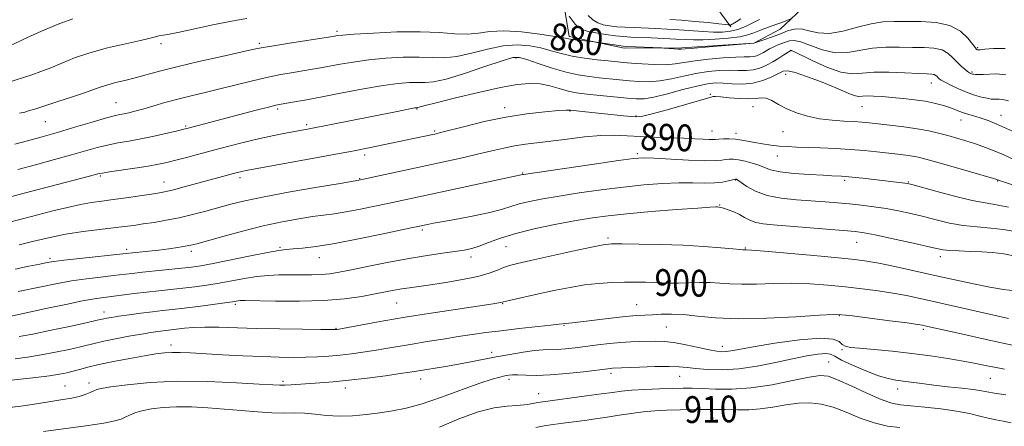
# Model space of a CAD drawing. Extents: x 2099800 to 2102700, y 292300 to 295200.
# Drawn here: x 2100059 to 2100353, y 292687 to 292809 of the extents above; entities that cross this region are included whole.
import ezdxf
from ezdxf.enums import TextEntityAlignment as Align

# ---------------------------------------------------------------- set-up
doc = ezdxf.new("R2010")
doc.units = 0
doc.header["$MEASUREMENT"] = 0
for name, color, linetype, lineweight in [('BREAKLINE DTM HARD', 7, 'Continuous', 0), ('CONTOUR INDEX', 41, 'Continuous', 13), ('CONTOUR INDEX LABEL', 244, 'Continuous', 0), ('CONTOUR INTERMEDIATE', 44, 'Continuous', 0), ('SPOT ELEVATION DTM', 2, 'Continuous', 13)]:
    doc.layers.add(name, color=color, linetype=linetype, lineweight=lineweight)
doc.styles.add('Style-WORKING', font='WORKING.shx')

msp = doc.modelspace()

# ---------------------------------------------------------------- linework, layer by layer
at = {"layer": 'BREAKLINE DTM HARD', "extrusion": (-0.3820547323708938, 0.5216384631383567, 0.762841723588621), "elevation": -649012.3219026022, "flags": 128}
msp.add_lwpolyline([(-1867426.6277553, 767057.533188585), (-1867426.627755299, 767032.8187373469)], dxfattribs=at)
at = {"layer": 'BREAKLINE DTM HARD'}
msp.add_polyline3d([(2100220.41, 292820.8, 876.02), (2100223.15, 292803.78, 879.7), (2100239.63, 292800.3, 880.4), (2100256.81, 292800.45, 879.8100000000001), (2100278.31, 292801.82, 879.98), (2100286.11, 292805.99, 879.02), (2100294.18, 292813.59, 876.47)], dxfattribs=at)
at = {"layer": 'CONTOUR INDEX', "flags": 128}
for points, elevation in [([(2100353.373, 292800.227), (2100349.845, 292800.226), (2100347.267, 292799.996), (2100345.814, 292799.844), (2100345.191, 292799.802), (2100344.984, 292799.831), (2100344.814, 292799.946), (2100344.435, 292800.389), (2100343.633, 292801.454), (2100342.206, 292803.281), (2100339.992, 292805.382), (2100336.839, 292807.118), (2100332.729, 292808.014), (2100328.177, 292808.275), (2100320.156, 292808.284), (2100316.812, 292808.151), (2100313.279, 292807.619), (2100309.202, 292806.569), (2100304.905, 292805.427), (2100300.878, 292804.755), (2100297.506, 292804.926), (2100294.736, 292805.553), (2100292.406, 292806.062), (2100290.347, 292806.007), (2100288.357, 292805.468), (2100286.227, 292804.653), (2100283.852, 292803.76), (2100281.554, 292802.931), (2100278.309, 292801.78), (2100264.991, 292800.74), (2100260.466, 292800.374), (2100257.83, 292800.15), (2100256.558, 292800.06), (2100255.706, 292800.068), (2100254.551, 292800.141), (2100251.466, 292800.383), (2100250.76, 292800.421), (2100240.346, 292800.848), (2100239.281, 292800.934), (2100237.978, 292801.108), (2100230.622, 292802.223), (2100229.921, 292802.314), (2100225.763, 292802.743), (2100224.16, 292802.933), (2100222.987, 292803.114), (2100221.539, 292803.374), (2100218.872, 292803.828), (2100214.397, 292804.518), (2100208.942, 292805.191), (2100203.69, 292805.52), (2100199.521, 292805.303), (2100196.104, 292804.827), (2100192.807, 292804.504), (2100189.048, 292804.621), (2100184.454, 292804.974), (2100178.702, 292805.235), (2100171.757, 292805.162), (2100164.73, 292804.856), (2100159.017, 292804.504), (2100155.637, 292804.254), (2100154.097, 292804.104), (2100153.525, 292804.016), (2100153.06, 292803.934), (2100151.882, 292803.746), (2100139.081, 292801.748), (2100134.301, 292800.981), (2100131.19, 292800.443), (2100128.665, 292799.927), (2100119.47, 292797.891), (2100112.641, 292796.355), (2100106.076, 292794.813), (2100100.892, 292793.488), (2100093.572, 292791.482), (2100090.508, 292790.716), (2100087.734, 292790.049), (2100085.39, 292789.436), (2100083.483, 292788.818), (2100081.489, 292788.079), (2100078.748, 292787.089), (2100074.87, 292785.786), (2100070.522, 292784.377), (2100063.914, 292782.264), (2100062.08, 292781.694), (2100060.627, 292781.286), (2100059.088, 292780.913)], 880), ([(2100356.067, 292759.353), (2100352.826, 292760.422), (2100351.494, 292760.881), (2100350.852, 292761.126), (2100349.845, 292761.43), (2100342.962, 292763.428), (2100332.906, 292766.317), (2100329.624, 292767.234), (2100327.463, 292767.777), (2100325.685, 292768.118), (2100323.671, 292768.408), (2100321.257, 292768.7), (2100315.057, 292769.4), (2100311.273, 292769.785), (2100307.093, 292770.123), (2100302.625, 292770.373), (2100298.211, 292770.551), (2100291.021, 292770.804), (2100288.326, 292770.943), (2100285.851, 292771.137), (2100283.352, 292771.413), (2100280.888, 292771.756), (2100278.592, 292772.142), (2100274.68, 292772.896), (2100272.841, 292773.15), (2100270.962, 292773.26), (2100269.208, 292773.259), (2100267.803, 292773.199), (2100266.861, 292773.129), (2100266.059, 292773.081), (2100264.967, 292773.083), (2100263.215, 292773.157), (2100260.687, 292773.281), (2100257.331, 292773.43), (2100248.678, 292773.752), (2100244.322, 292773.96), (2100240.461, 292774.202), (2100236.735, 292774.353), (2100232.613, 292774.264), (2100227.752, 292773.841), (2100222.579, 292773.22), (2100217.711, 292772.595), (2100210.108, 292771.679), (2100206.879, 292771.182), (2100203.619, 292770.516), (2100200.121, 292769.694), (2100196.199, 292768.758), (2100191.697, 292767.739), (2100174.709, 292764.04), (2100160.383, 292760.898), (2100154.772, 292759.969), (2100148.048, 292758.838), (2100139.835, 292757.416), (2100132.111, 292755.995), (2100126.368, 292754.798), (2100122.152, 292753.766), (2100114.731, 292751.721), (2100110.748, 292750.675), (2100106.735, 292749.732), (2100102.848, 292748.967), (2100099.229, 292748.36), (2100096.011, 292747.871), (2100093.22, 292747.458), (2100090.438, 292747.074), (2100087.137, 292746.672), (2100082.939, 292746.199), (2100078.054, 292745.592), (2100072.843, 292744.783), (2100067.671, 292743.749), (2100062.921, 292742.647), (2100058.981, 292741.679)], 890), ([(2100354.33, 292719.669), (2100332.796, 292724.581), (2100327.98, 292725.654), (2100323.849, 292726.51), (2100319.818, 292727.238), (2100315.422, 292727.907), (2100310.652, 292728.53), (2100305.619, 292729.103), (2100300.417, 292729.611), (2100295.09, 292729.991), (2100289.669, 292730.165), (2100284.24, 292730.104), (2100279.116, 292729.945), (2100274.665, 292729.874), (2100271.115, 292730.013), (2100268.132, 292730.252), (2100265.241, 292730.421), (2100262.096, 292730.4), (2100258.865, 292730.273), (2100255.843, 292730.172), (2100253.235, 292730.199), (2100250.876, 292730.314), (2100248.51, 292730.444), (2100245.915, 292730.53), (2100242.999, 292730.554), (2100239.702, 292730.512), (2100235.995, 292730.387), (2100231.966, 292730.126), (2100227.735, 292729.663), (2100223.417, 292728.963), (2100219.119, 292728.101), (2100214.942, 292727.183), (2100205.201, 292724.988), (2100202.739, 292724.41), (2100202.067, 292724.296), (2100200.503, 292724.057), (2100181.23, 292721.193), (2100177.364, 292720.606), (2100174.247, 292720.103), (2100170.752, 292719.494), (2100166.138, 292718.66), (2100153.855, 292716.418), (2100153.582, 292716.379), (2100153.27, 292716.366), (2100152.046, 292716.368), (2100148.996, 292716.394), (2100143.577, 292716.454), (2100136.72, 292716.557), (2100129.725, 292716.71), (2100118.604, 292717.069), (2100114.434, 292717.115), (2100111.017, 292716.983), (2100108.278, 292716.742), (2100101.929, 292716.001), (2100100.37, 292715.8), (2100098.294, 292715.492), (2100095.443, 292715.016), (2100091.728, 292714.346), (2100087.74, 292713.587), (2100084.239, 292712.877), (2100081.726, 292712.31), (2100077.23, 292711.199), (2100073.853, 292710.432), (2100069.789, 292709.586), (2100065.518, 292708.8), (2100061.452, 292708.173), (2100057.744, 292707.652)], 900), ([(2100321.844, 292687.093), (2100318.164, 292687.579), (2100314.23, 292688.497), (2100310.07, 292689.964), (2100305.893, 292691.663), (2100301.951, 292693.165), (2100298.405, 292694.126), (2100295.051, 292694.523), (2100291.592, 292694.416), (2100287.826, 292693.899), (2100283.938, 292693.219), (2100280.205, 292692.659), (2100276.795, 292692.427), (2100273.423, 292692.434), (2100269.695, 292692.514), (2100265.356, 292692.536), (2100260.723, 292692.492), (2100256.257, 292692.409), (2100252.298, 292692.299), (2100248.711, 292692.118), (2100245.241, 292691.81), (2100241.69, 292691.344), (2100238.086, 292690.781), (2100234.518, 292690.209), (2100231.056, 292689.697), (2100227.709, 292689.24), (2100221.349, 292688.402), (2100218.393, 292687.993), (2100215.669, 292687.586), (2100213.16, 292687.165)], 910)]:
    msp.add_lwpolyline(points, dxfattribs=dict(at, elevation=elevation))
at = {"layer": 'CONTOUR INTERMEDIATE', "flags": 128}
for points, elevation in [([(2100074.996, 292809.091), (2100071.078, 292807.717), (2100066.477, 292805.788), (2100061.854, 292803.68), (2100055.961, 292800.913), (2100055.018, 292800.494), (2100054.267, 292800.239), (2100051.398, 292799.338), (2100049.014, 292798.569), (2100045.575, 292797.441), (2100041.265, 292795.992), (2100036.354, 292794.283), (2100031.183, 292792.413), (2100026.367, 292790.617), (2100022.588, 292789.166), (2100020.313, 292788.248), (2100019.144, 292787.708), (2100018.469, 292787.309), (2100017.659, 292786.787), (2100016.028, 292785.766), (2100012.874, 292783.843), (2100007.798, 292780.802), (2100001.61, 292777.18), (2100000, 292776.275)], 876), ([(2100126.895, 292809.206), (2100122.364, 292808.412), (2100116.818, 292807.271), (2100106.311, 292804.986), (2100103.288, 292804.399), (2100100.652, 292803.982), (2100099.665, 292803.75), (2100098.046, 292803.334), (2100095.179, 292802.655), (2100090.713, 292801.656), (2100085.342, 292800.394), (2100080.023, 292798.951), (2100075.51, 292797.414), (2100071.738, 292795.893), (2100068.438, 292794.507), (2100065.407, 292793.347), (2100062.7, 292792.412), (2100055.274, 292790.029)], 877.9999999999999), ([(2100289.177, 292808.968), (2100287.889, 292808.462), (2100286.697, 292808.011), (2100285.183, 292807.465), (2100281.572, 292806.209), (2100279.832, 292805.545), (2100278.273, 292804.89), (2100276.52, 292804.274), (2100274.079, 292803.731), (2100270.664, 292803.292), (2100266.79, 292802.979), (2100263.18, 292802.813), (2100260.324, 292802.803), (2100257.812, 292802.906), (2100255.002, 292803.069), (2100251.471, 292803.245), (2100247.655, 292803.409), (2100241.574, 292803.652), (2100239.375, 292803.786), (2100237.025, 292804.022), (2100234.136, 292804.409), (2100231.108, 292804.907), (2100228.535, 292805.449), (2100226.846, 292806.003), (2100225.797, 292806.657), (2100224.975, 292807.532), (2100224.069, 292808.683), (2100223.163, 292809.892)], 877.9999999999999), ([(2100279.974, 292808.854), (2100277.96, 292807.867), (2100275.755, 292806.815), (2100273.503, 292805.926), (2100271.289, 292805.375), (2100268.959, 292805.14), (2100266.297, 292805.145), (2100263.158, 292805.315), (2100256.03, 292805.84), (2100252.416, 292806.056), (2100248.92, 292806.219), (2100242.574, 292806.46), (2100239.816, 292806.581), (2100237.361, 292806.737), (2100235.218, 292806.965), (2100233.353, 292807.328), (2100231.724, 292807.898), (2100230.263, 292808.76), (2100228.799, 292810.052)], 876), ([(2100274.418, 292809.054), (2100273.009, 292808.24), (2100271.308, 292807.227), (2100271.099, 292807.143), (2100270.934, 292807.192), (2100270.638, 292807.267), (2100269.765, 292807.404), (2100267.847, 292807.631), (2100264.62, 292807.958), (2100260.638, 292808.323), (2100256.657, 292808.649), (2100253.244, 292808.878)], 874), ([(2100353.523, 292792.371), (2100350.6, 292792.658), (2100346.784, 292792.488), (2100345.456, 292792.48), (2100344.498, 292792.511), (2100343.891, 292792.556), (2100343.532, 292792.613), (2100343.292, 292792.688), (2100343.049, 292792.798), (2100342.691, 292793.012), (2100342.11, 292793.409), (2100341.238, 292794.057), (2100340.151, 292794.962), (2100338.966, 292796.117), (2100337.743, 292797.468), (2100336.323, 292798.787), (2100334.49, 292799.8), (2100332.078, 292800.317), (2100329.104, 292800.489), (2100325.635, 292800.548), (2100321.765, 292800.654), (2100317.706, 292800.67), (2100313.699, 292800.384), (2100306.27, 292799.063), (2100302.588, 292798.979), (2100298.807, 292799.804), (2100295.246, 292801.094), (2100292.32, 292802.21), (2100290.308, 292802.664), (2100288.936, 292802.565), (2100287.794, 292802.174), (2100285.275, 292801.206), (2100284.057, 292800.679), (2100282.998, 292800.13), (2100281.142, 292799.025), (2100280.201, 292798.51), (2100279.219, 292798.084), (2100278.199, 292797.81), (2100277.068, 292797.717), (2100275.446, 292797.704), (2100272.879, 292797.64), (2100269.125, 292797.419), (2100264.802, 292797.057), (2100260.744, 292796.595), (2100254.824, 292795.652), (2100251.973, 292795.401), (2100248.572, 292795.42), (2100244.992, 292795.622), (2100241.802, 292795.882), (2100239.366, 292796.101), (2100234.767, 292796.553), (2100231.499, 292796.891), (2100227.756, 292797.353), (2100224.056, 292797.966), (2100220.779, 292798.736), (2100217.767, 292799.58), (2100214.721, 292800.394), (2100211.383, 292801.053), (2100207.643, 292801.351), (2100203.431, 292801.06), (2100198.76, 292800.079), (2100194, 292798.818), (2100189.603, 292797.814), (2100185.848, 292797.454), (2100182.307, 292797.53), (2100178.377, 292797.682), (2100173.641, 292797.62), (2100168.444, 292797.321), (2100163.317, 292796.83), (2100158.712, 292796.203), (2100154.755, 292795.532), (2100148.877, 292794.44), (2100146.526, 292794.035), (2100140.806, 292793.109), (2100137.061, 292792.453), (2100132.827, 292791.598), (2100128.229, 292790.527), (2100118.827, 292788.176), (2100114.449, 292787.127), (2100110.316, 292786.148), (2100106.343, 292785.155), (2100102.493, 292784.096), (2100095.891, 292782.173), (2100093.513, 292781.522), (2100091.694, 292781.076), (2100090.264, 292780.771), (2100088.979, 292780.52), (2100087.322, 292780.145), (2100084.705, 292779.444), (2100080.743, 292778.289), (2100075.867, 292776.836), (2100070.713, 292775.315), (2100065.833, 292773.92), (2100061.443, 292772.717), (2100057.678, 292771.737)], 882), ([(2100354.313, 292784.584), (2100352.673, 292785.037), (2100351.521, 292785.15), (2100349.977, 292785.093), (2100349.164, 292785.162), (2100347.999, 292785.368), (2100346.307, 292785.757), (2100344.189, 292786.352), (2100341.817, 292787.172), (2100339.381, 292788.2), (2100337.139, 292789.272), (2100335.37, 292790.187), (2100334.262, 292790.804), (2100333.656, 292791.204), (2100333.302, 292791.527), (2100332.985, 292791.877), (2100332.617, 292792.219), (2100332.142, 292792.481), (2100331.427, 292792.621), (2100330.031, 292792.703), (2100327.435, 292792.821), (2100323.374, 292793.025), (2100318.6, 292793.19), (2100314.12, 292793.15), (2100310.636, 292792.852), (2100307.634, 292792.698), (2100304.297, 292793.204), (2100300.107, 292794.682), (2100295.756, 292796.635), (2100290.269, 292799.321), (2100289.514, 292799.663), (2100289.362, 292799.694), (2100289.272, 292799.651), (2100288.996, 292799.482), (2100287.227, 292798.312), (2100285.706, 292797.33), (2100283.946, 292796.257), (2100282.073, 292795.233), (2100280.119, 292794.386), (2100278.089, 292793.84), (2100275.968, 292793.664), (2100273.654, 292793.711), (2100271.02, 292793.775), (2100267.983, 292793.683), (2100264.613, 292793.374), (2100261.022, 292792.816), (2100257.327, 292792.024), (2100253.674, 292791.195), (2100250.211, 292790.572), (2100247.041, 292790.332), (2100244.068, 292790.4), (2100241.147, 292790.637), (2100238.165, 292790.923), (2100232.118, 292791.53), (2100229.101, 292791.856), (2100225.891, 292792.345), (2100222.241, 292793.168), (2100218.065, 292794.408), (2100213.931, 292795.792), (2100210.57, 292796.96), (2100208.369, 292797.589), (2100206.345, 292797.512), (2100203.171, 292796.599), (2100198, 292794.855), (2100191.895, 292792.808), (2100186.398, 292791.124), (2100182.648, 292790.288), (2100180.161, 292790.086), (2100178.052, 292790.13), (2100175.525, 292790.078), (2100172.158, 292789.786), (2100167.617, 292789.157), (2100161.786, 292788.152), (2100155.412, 292786.96), (2100149.456, 292785.826), (2100144.695, 292784.946), (2100141.17, 292784.323), (2100137.141, 292783.634), (2100135.636, 292783.317), (2100133.365, 292782.752), (2100129.739, 292781.805), (2100109.403, 292776.446), (2100108.101, 292776.122), (2100106.203, 292775.676), (2100103.139, 292774.972), (2100099.297, 292774.122), (2100095.309, 292773.299), (2100091.675, 292772.628), (2100088.383, 292772.039), (2100085.293, 292771.418), (2100082.221, 292770.658), (2100078.8, 292769.704), (2100074.619, 292768.51), (2100069.46, 292767.069), (2100063.873, 292765.538), (2100058.599, 292764.113)], 884), ([(2100355.523, 292775.604), (2100351.069, 292777.596), (2100348.209, 292778.756), (2100346.164, 292779.454), (2100344.294, 292780.008), (2100342.521, 292780.518), (2100340.908, 292781.03), (2100339.471, 292781.581), (2100338.054, 292782.165), (2100336.459, 292782.766), (2100334.514, 292783.367), (2100332.167, 292783.946), (2100329.394, 292784.479), (2100326.221, 292784.946), (2100322.859, 292785.34), (2100319.571, 292785.659), (2100316.593, 292785.896), (2100314.063, 292786.037), (2100312.094, 292786.063), (2100310.724, 292785.989), (2100309.675, 292785.953), (2100308.595, 292786.126), (2100307.145, 292786.648), (2100305.06, 292787.544), (2100302.09, 292788.806), (2100298.179, 292790.368), (2100294.043, 292791.919), (2100290.591, 292793.086), (2100288.445, 292793.579), (2100287.081, 292793.434), (2100285.688, 292792.77), (2100283.631, 292791.743), (2100280.979, 292790.66), (2100277.978, 292789.869), (2100274.868, 292789.612), (2100271.861, 292789.717), (2100269.162, 292789.911), (2100266.841, 292789.947), (2100264.424, 292789.691), (2100261.3, 292789.037), (2100257.112, 292787.958), (2100252.524, 292786.739), (2100248.45, 292785.742), (2100245.511, 292785.244), (2100243.144, 292785.178), (2100240.491, 292785.392), (2100229.469, 292786.506), (2100226.785, 292786.792), (2100224.672, 292787.104), (2100222.604, 292787.582), (2100220.166, 292788.301), (2100217.401, 292789.076), (2100214.463, 292789.657), (2100211.378, 292789.825), (2100207.648, 292789.487), (2100202.64, 292788.579), (2100196.09, 292787.122), (2100189.186, 292785.466), (2100183.48, 292784.043), (2100180.122, 292783.18), (2100177.958, 292782.59), (2100177.828, 292782.576), (2100177.726, 292782.578), (2100177.564, 292782.567), (2100177.111, 292782.495), (2100176.1, 292782.309), (2100171.326, 292781.373), (2100145.54, 292776.236), (2100138.493, 292774.949), (2100134.945, 292774.251), (2100130.819, 292773.359), (2100126.279, 292772.276), (2100121.57, 292771.081), (2100116.96, 292769.874), (2100108.898, 292767.739), (2100105.7, 292766.907), (2100103.086, 292766.262), (2100100.556, 292765.719), (2100097.489, 292765.17), (2100093.522, 292764.541), (2100085.882, 292763.391), (2100083.843, 292763.067), (2100082.883, 292762.887), (2100079.909, 292762.099), (2100060.497, 292757.043), (2100052.605, 292754.954)], 886), ([(2100361.653, 292764.473), (2100352.88, 292768.456), (2100349.506, 292769.899), (2100346.704, 292770.984), (2100344.139, 292771.87), (2100341.538, 292772.691), (2100338.874, 292773.477), (2100336.184, 292774.232), (2100333.457, 292774.957), (2100330.496, 292775.645), (2100327.058, 292776.285), (2100323.045, 292776.865), (2100318.937, 292777.366), (2100312.727, 292778.053), (2100310.575, 292778.254), (2100308.231, 292778.406), (2100305.19, 292778.556), (2100301.63, 292778.808), (2100297.899, 292779.275), (2100294.307, 292780.04), (2100291.003, 292781.062), (2100288.095, 292782.267), (2100285.662, 292783.549), (2100283.648, 292784.679), (2100281.968, 292785.393), (2100280.485, 292785.533), (2100278.874, 292785.344), (2100276.762, 292785.171), (2100273.952, 292785.274), (2100270.946, 292785.551), (2100268.424, 292785.816), (2100266.888, 292785.922), (2100266.145, 292785.902), (2100265.826, 292785.829), (2100257.602, 292783.448), (2100252.453, 292781.977), (2100247.949, 292780.734), (2100245.123, 292780.054), (2100243.384, 292779.854), (2100241.738, 292779.95), (2100239.405, 292780.18), (2100227.135, 292781.455), (2100223.601, 292781.832), (2100222.275, 292781.842), (2100219.965, 292781.689), (2100215.922, 292781.331), (2100210.48, 292780.702), (2100204.24, 292779.73), (2100197.828, 292778.411), (2100191.982, 292777.003), (2100184.789, 292775.138), (2100183.484, 292774.814), (2100179.122, 292773.87), (2100163.38, 292770.586), (2100159.436, 292769.8), (2100157.375, 292769.402), (2100154.529, 292768.868), (2100150.204, 292768.076), (2100126.687, 292763.828), (2100125.845, 292763.652), (2100125.058, 292763.463), (2100124.064, 292763.208), (2100118.557, 292761.732), (2100108.255, 292758.913), (2100105.084, 292758.077), (2100102.82, 292757.539), (2100100.89, 292757.177), (2100098.477, 292756.803), (2100095.017, 292756.283), (2100090.954, 292755.686), (2100086.984, 292755.13), (2100083.602, 292754.691), (2100080.513, 292754.257), (2100077.226, 292753.671), (2100073.368, 292752.819), (2100069.055, 292751.761), (2100064.524, 292750.601), (2100059.949, 292749.415), (2100055.245, 292748.17)], 888), ([(2100354.363, 292752.865), (2100350.695, 292753.628), (2100347.404, 292754.17), (2100343.462, 292754.924), (2100338.233, 292756.18), (2100332.657, 292757.652), (2100325.421, 292759.631), (2100324.176, 292759.937), (2100323.414, 292760.057), (2100310.873, 292761.51), (2100307.695, 292761.861), (2100305.645, 292762.064), (2100304.478, 292762.152), (2100301.566, 292762.282), (2100298.989, 292762.414), (2100294.934, 292762.639), (2100290.258, 292762.975), (2100286.105, 292763.435), (2100283.31, 292764.022), (2100281.456, 292764.69), (2100279.817, 292765.381), (2100277.842, 292766.037), (2100275.692, 292766.596), (2100273.708, 292766.997), (2100272.143, 292767.194), (2100270.913, 292767.215), (2100269.849, 292767.106), (2100268.698, 292766.923), (2100266.865, 292766.765), (2100263.672, 292766.745), (2100258.787, 292766.931), (2100248.475, 292767.49), (2100245.292, 292767.586), (2100242.381, 292767.395), (2100237.874, 292766.799), (2100230.61, 292765.758), (2100209.558, 292762.676), (2100209.211, 292762.611), (2100208.812, 292762.496), (2100197.674, 292760.143), (2100183.334, 292757.081), (2100169.001, 292753.979), (2100164.679, 292753.061), (2100160.377, 292752.187), (2100156.452, 292751.462), (2100153.118, 292750.945), (2100146.577, 292750.066), (2100142.426, 292749.419), (2100137.499, 292748.512), (2100131.844, 292747.283), (2100125.657, 292745.738), (2100119.721, 292744.136), (2100111.999, 292741.977), (2100110.184, 292741.519), (2100108.558, 292741.204), (2100106.363, 292740.851), (2100103.651, 292740.459), (2100100.674, 292740.073), (2100097.694, 292739.733), (2100089.933, 292738.937), (2100077.028, 292737.569), (2100072.275, 292737.048), (2100069.268, 292736.681), (2100067.273, 292736.359), (2100065.111, 292735.921), (2100061.883, 292735.244), (2100057.805, 292734.349)], 892), ([(2100356.259, 292745.638), (2100352.826, 292746.264), (2100349.031, 292746.654), (2100344.962, 292746.97), (2100340.813, 292747.42), (2100336.741, 292748.151), (2100332.774, 292749.08), (2100328.911, 292750.06), (2100325.141, 292750.971), (2100321.436, 292751.776), (2100317.762, 292752.46), (2100314.094, 292753.016), (2100310.449, 292753.468), (2100306.853, 292753.844), (2100303.291, 292754.173), (2100299.59, 292754.471), (2100291.029, 292755.058), (2100286.434, 292755.539), (2100282.228, 292756.373), (2100278.807, 292757.644), (2100276.234, 292759.065), (2100273.516, 292760.931), (2100273.089, 292761.194), (2100272.948, 292761.247), (2100272.841, 292761.248), (2100272.558, 292761.187), (2100271.896, 292761.013), (2100270.69, 292760.707), (2100268.908, 292760.371), (2100266.556, 292760.139), (2100263.629, 292760.099), (2100260.09, 292760.146), (2100255.891, 292760.13), (2100251.004, 292759.927), (2100245.467, 292759.51), (2100239.335, 292758.881), (2100232.748, 292758.058), (2100226.184, 292757.129), (2100220.207, 292756.2), (2100215.263, 292755.354), (2100211.321, 292754.577), (2100208.234, 292753.833), (2100205.753, 292753.084), (2100203.215, 292752.289), (2100199.858, 292751.406), (2100195.227, 292750.423), (2100190.119, 292749.452), (2100185.64, 292748.634), (2100182.63, 292748.073), (2100180.856, 292747.724), (2100173.647, 292746.196), (2100167.607, 292744.929), (2100160.247, 292743.432), (2100153.159, 292742.086), (2100147.612, 292741.184), (2100143.591, 292740.672), (2100140.761, 292740.408), (2100138.674, 292740.241), (2100136.447, 292739.971), (2100133.085, 292739.391), (2100127.989, 292738.379), (2100116.876, 292736.102), (2100113.189, 292735.405), (2100110.43, 292734.985), (2100107.557, 292734.659), (2100095.758, 292733.467), (2100092.647, 292733.121), (2100086.976, 292732.453), (2100083.331, 292732.041), (2100079.1, 292731.522), (2100074.539, 292730.857), (2100069.913, 292730.032), (2100065.527, 292729.149), (2100058.641, 292727.683)], 894), ([(2100356.824, 292738.126), (2100352.902, 292738.925), (2100349.563, 292739.355), (2100346.339, 292739.57), (2100342.916, 292739.704), (2100339.598, 292739.815), (2100336.843, 292739.938), (2100334.857, 292740.129), (2100332.843, 292740.508), (2100324.951, 292742.301), (2100319.412, 292743.534), (2100314.522, 292744.59), (2100311.204, 292745.24), (2100308.525, 292745.616), (2100305.088, 292745.936), (2100299.942, 292746.366), (2100293.916, 292746.853), (2100284.036, 292747.605), (2100281.032, 292747.908), (2100278.85, 292748.341), (2100277.103, 292749.006), (2100275.55, 292749.824), (2100273.987, 292750.674), (2100272.286, 292751.446), (2100270.628, 292752.085), (2100269.271, 292752.546), (2100268.395, 292752.806), (2100267.871, 292752.916), (2100267.494, 292752.948), (2100266.925, 292752.947), (2100265.294, 292752.861), (2100261.599, 292752.612), (2100255.293, 292752.152), (2100247.647, 292751.557), (2100240.389, 292750.934), (2100234.765, 292750.349), (2100230.101, 292749.712), (2100225.243, 292748.89), (2100219.383, 292747.791), (2100213.084, 292746.479), (2100207.258, 292745.055), (2100202.614, 292743.628), (2100199.063, 292742.325), (2100196.319, 292741.277), (2100194.054, 292740.568), (2100191.797, 292740.083), (2100189.037, 292739.661), (2100185.365, 292739.156), (2100180.773, 292738.49), (2100175.353, 292737.598), (2100169.315, 292736.467), (2100163.336, 292735.266), (2100158.209, 292734.213), (2100154.479, 292733.476), (2100151.684, 292733.03), (2100149.113, 292732.802), (2100146.205, 292732.72), (2100143.012, 292732.718), (2100139.735, 292732.731), (2100136.521, 292732.695), (2100133.285, 292732.54), (2100129.886, 292732.197), (2100126.232, 292731.628), (2100118.643, 292730.231), (2100114.986, 292729.635), (2100111.42, 292729.136), (2100107.867, 292728.706), (2100104.263, 292728.313), (2100100.613, 292727.93), (2100096.94, 292727.528), (2100093.297, 292727.09), (2100084.222, 292725.943), (2100081.481, 292725.543), (2100077.843, 292724.891), (2100072.872, 292723.886), (2100067.392, 292722.724), (2100055.224, 292720.109)], 896), ([(2100356.223, 292727.894), (2100352.86, 292728.361), (2100348.788, 292729.021), (2100343.894, 292729.987), (2100338.337, 292731.196), (2100332.342, 292732.539), (2100326.196, 292733.903), (2100320.423, 292735.153), (2100315.605, 292736.15), (2100311.985, 292736.812), (2100308.431, 292737.287), (2100303.472, 292737.782), (2100296.229, 292738.439), (2100288.201, 292739.143), (2100281.482, 292739.715), (2100277.629, 292740.025), (2100276.061, 292740.133), (2100274.962, 292740.181), (2100274.108, 292740.243), (2100272.066, 292740.422), (2100268.405, 292740.753), (2100263.329, 292741.156), (2100257.194, 292741.518), (2100250.47, 292741.756), (2100244.063, 292741.881), (2100238.989, 292741.933), (2100235.816, 292741.91), (2100233.31, 292741.654), (2100229.792, 292740.964), (2100224.143, 292739.74), (2100211.6, 292736.961), (2100207.69, 292736.078), (2100205.323, 292735.475), (2100203.606, 292734.891), (2100201.739, 292734.123), (2100199.277, 292733.205), (2100195.868, 292732.231), (2100191.358, 292731.289), (2100186.387, 292730.441), (2100181.799, 292729.745), (2100175.49, 292728.843), (2100173.19, 292728.486), (2100170.945, 292728.083), (2100165.269, 292726.982), (2100161.214, 292726.251), (2100156.113, 292725.539), (2100149.87, 292725.02), (2100142.627, 292724.815), (2100135.479, 292724.832), (2100126.439, 292724.986), (2100124.947, 292724.989), (2100124.35, 292724.947), (2100122.645, 292724.684), (2100120.409, 292724.361), (2100116.782, 292723.864), (2100112.41, 292723.287), (2100108.177, 292722.753), (2100104.727, 292722.349), (2100101.757, 292722.019), (2100098.729, 292721.669), (2100095.279, 292721.237), (2100091.765, 292720.768), (2100088.72, 292720.339), (2100086.551, 292720.008), (2100085.147, 292719.768), (2100084.271, 292719.595), (2100082.245, 292719.134), (2100079.386, 292718.495), (2100074.47, 292717.419), (2100068.541, 292716.152), (2100063.033, 292715.029), (2100058.995, 292714.283)], 898), ([(2100355.963, 292711.628), (2100352.214, 292712.409), (2100346.791, 292713.59), (2100340.696, 292714.95), (2100329.382, 292717.511), (2100328.618, 292717.668), (2100327.131, 292717.901), (2100324.031, 292718.326), (2100318.859, 292719.003), (2100307.767, 292720.425), (2100304.606, 292720.784), (2100301.98, 292720.838), (2100297.856, 292720.615), (2100290.851, 292720.182), (2100282.17, 292719.757), (2100273.669, 292719.601), (2100266.813, 292719.879), (2100261.508, 292720.387), (2100257.274, 292720.829), (2100253.699, 292720.98), (2100250.65, 292720.915), (2100248.062, 292720.779), (2100245.782, 292720.676), (2100243.295, 292720.538), (2100239.993, 292720.254), (2100235.551, 292719.761), (2100226.67, 292718.68), (2100224.094, 292718.385), (2100222.039, 292718.183), (2100220.2, 292717.947), (2100217.683, 292717.657), (2100208.199, 292716.631), (2100202.909, 292716.028), (2100198.314, 292715.448), (2100194.178, 292714.868), (2100190.021, 292714.242), (2100185.499, 292713.541), (2100180.81, 292712.795), (2100176.29, 292712.051), (2100168.458, 292710.696), (2100164.942, 292710.105), (2100161.525, 292709.582), (2100158.158, 292709.13), (2100154.813, 292708.753), (2100151.46, 292708.456), (2100148.048, 292708.24), (2100144.523, 292708.109), (2100140.79, 292708.067), (2100136.585, 292708.121), (2100131.6, 292708.281), (2100125.726, 292708.545), (2100119.641, 292708.859), (2100110.111, 292709.39), (2100107.075, 292709.521), (2100104.642, 292709.53), (2100102.349, 292709.393), (2100099.737, 292709.071), (2100096.352, 292708.519), (2100091.952, 292707.726), (2100087.151, 292706.802), (2100082.778, 292705.89), (2100079.459, 292705.102), (2100077.017, 292704.447), (2100075.075, 292703.904), (2100073.235, 292703.445), (2100071.038, 292703.02), (2100068.003, 292702.571), (2100063.909, 292702.063), (2100053.894, 292700.924)], 902), ([(2100353.174, 292704.569), (2100350.609, 292705.019), (2100347.818, 292705.566), (2100344.609, 292706.216), (2100340.794, 292706.948), (2100336.244, 292707.733), (2100331.07, 292708.52), (2100325.443, 292709.254), (2100319.62, 292709.884), (2100314.203, 292710.395), (2100309.88, 292710.777), (2100307.128, 292711.053), (2100305.587, 292711.372), (2100304.687, 292711.913), (2100303.787, 292712.752), (2100301.949, 292713.541), (2100298.165, 292713.826), (2100291.91, 292713.304), (2100284.589, 292712.279), (2100278.09, 292711.207), (2100273.844, 292710.451), (2100271.442, 292710.012), (2100270.02, 292709.798), (2100268.786, 292709.746), (2100267.246, 292709.897), (2100264.982, 292710.319), (2100261.751, 292711.029), (2100258.023, 292711.832), (2100254.444, 292712.483), (2100251.499, 292712.802), (2100249.03, 292712.867), (2100244.274, 292712.765), (2100241.589, 292712.679), (2100238.582, 292712.497), (2100235.225, 292712.178), (2100231.692, 292711.767), (2100224.957, 292710.929), (2100222.056, 292710.608), (2100219.575, 292710.408), (2100215.422, 292710.273), (2100212.852, 292710.065), (2100209.445, 292709.604), (2100205.484, 292708.948), (2100201.406, 292708.202), (2100193.834, 292706.719), (2100190.094, 292706.012), (2100186.256, 292705.342), (2100177.62, 292703.934), (2100175.633, 292703.622), (2100172.747, 292703.2), (2100168.288, 292702.581), (2100162.868, 292701.868), (2100157.421, 292701.217), (2100152.7, 292700.744), (2100148.735, 292700.422), (2100140.126, 292699.825), (2100138.292, 292699.73), (2100136.828, 292699.721), (2100134.698, 292699.831), (2100130.65, 292700.096), (2100123.868, 292700.502), (2100115.284, 292700.857), (2100106.267, 292700.919), (2100098.035, 292700.532), (2100091.215, 292699.881), (2100086.285, 292699.233), (2100083.487, 292698.786), (2100082.127, 292698.455), (2100081.279, 292698.084), (2100080.175, 292697.562), (2100078.689, 292696.956), (2100076.86, 292696.377), (2100074.679, 292695.9), (2100071.953, 292695.45), (2100068.448, 292694.915), (2100064.089, 292694.231), (2100059.449, 292693.521), (2100055.261, 292692.954)], 904), ([(2100353.538, 292696.85), (2100351.482, 292697.157), (2100349.584, 292697.461), (2100346.3, 292698.094), (2100343.88, 292698.455), (2100340.361, 292698.863), (2100336.197, 292699.306), (2100332.05, 292699.766), (2100328.455, 292700.222), (2100322.912, 292700.993), (2100320.705, 292701.287), (2100318.394, 292701.735), (2100315.49, 292702.597), (2100311.73, 292704.021), (2100307.771, 292705.715), (2100304.498, 292707.275), (2100302.504, 292708.374), (2100301.213, 292708.992), (2100299.757, 292709.186), (2100297.42, 292709.006), (2100294.099, 292708.482), (2100289.845, 292707.636), (2100284.776, 292706.538), (2100279.282, 292705.437), (2100273.822, 292704.626), (2100268.808, 292704.32), (2100264.473, 292704.406), (2100261.005, 292704.693), (2100258.417, 292705.01), (2100256.031, 292705.263), (2100252.993, 292705.382), (2100248.778, 292705.321), (2100244.168, 292705.153), (2100236.139, 292704.791), (2100235.475, 292704.725), (2100227.442, 292703.75), (2100222.413, 292703.21), (2100217.455, 292702.816), (2100213.347, 292702.696), (2100210.179, 292702.755), (2100207.87, 292702.844), (2100206.288, 292702.839), (2100205.115, 292702.727), (2100203.985, 292702.523), (2100202.506, 292702.197), (2100200.184, 292701.545), (2100196.498, 292700.318), (2100185.083, 292696.188), (2100179.237, 292694.225), (2100174.46, 292692.91), (2100170.457, 292692.11), (2100166.664, 292691.558), (2100162.648, 292691.053), (2100158.508, 292690.663), (2100154.475, 292690.524), (2100150.735, 292690.712), (2100147.293, 292691.067), (2100144.11, 292691.368), (2100141.096, 292691.463), (2100137.962, 292691.458), (2100134.369, 292691.528), (2100130.083, 292691.798), (2100125.284, 292692.209), (2100120.258, 292692.652), (2100115.263, 292693.027), (2100110.458, 292693.265), (2100105.976, 292693.304), (2100101.943, 292693.103), (2100098.458, 292692.699), (2100095.617, 292692.146), (2100093.466, 292691.503), (2100091.861, 292690.835), (2100090.612, 292690.206), (2100089.42, 292689.656), (2100087.561, 292689.109), (2100084.199, 292688.463), (2100078.853, 292687.654), (2100066.26, 292685.908)], 906), ([(2100355.081, 292688.493), (2100352.694, 292689.03), (2100350.524, 292689.452), (2100348.293, 292689.92), (2100345.737, 292690.554), (2100342.639, 292691.291), (2100338.793, 292692.026), (2100334.157, 292692.669), (2100329.353, 292693.19), (2100325.167, 292693.577), (2100322.096, 292693.878), (2100319.471, 292694.392), (2100316.334, 292695.481), (2100312.062, 292697.345), (2100307.364, 292699.521), (2100303.283, 292701.388), (2100300.48, 292702.442), (2100298.085, 292702.67), (2100294.846, 292702.179), (2100289.877, 292701.131), (2100283.758, 292699.906), (2100277.437, 292698.938), (2100271.721, 292698.542), (2100266.853, 292698.566), (2100262.934, 292698.738), (2100259.926, 292698.838), (2100257.236, 292698.839), (2100254.13, 292698.764), (2100250.128, 292698.632), (2100245.763, 292698.454), (2100241.823, 292698.233), (2100238.814, 292697.967), (2100236.116, 292697.622), (2100232.828, 292697.156), (2100228.379, 292696.554), (2100215.259, 292694.84), (2100214.455, 292694.722), (2100213.804, 292694.613), (2100211.21, 292694.112), (2100209.69, 292693.888), (2100207.557, 292693.687), (2100204.639, 292693.479), (2100200.815, 292692.962), (2100195.976, 292691.761), (2100190.215, 292689.675), (2100184.439, 292687.185)], 908)]:
    msp.add_lwpolyline(points, dxfattribs=dict(at, elevation=elevation))
at = {"layer": 'SPOT ELEVATION DTM'}
for p in [(2100153.83, 292805.38, 879.7), (2100101.34, 292801.69, 878.4), (2100130.66, 292801.79, 879.7), (2100345.15, 292800.51, 879.8000000000001), (2100207.28, 292797.41, 884.3000000000001), (2100289.44, 292799.57, 884.1), (2100287.81, 292792.53, 886.6), (2100343.44, 292793.24, 881.8000000000001), (2100331.32, 292789.92, 884.7), (2100265.26, 292786.52, 887.9), (2100087.85, 292784.1, 881.1), (2100136.16, 292782.15, 884.3000000000001), (2100177.71, 292782.2, 886.1), (2100203.93, 292782.57, 887.5), (2100278.05, 292782.91, 888.8000000000001), (2100310.59, 292782.91, 886.9), (2100223.39, 292781.57, 888.1), (2100243.08, 292780.08, 887.9), (2100352.12, 292780.27, 885.3000000000001), (2100066.77, 292778.45, 880.9), (2100108.68, 292777.11, 883.8000000000001), (2100144.84, 292777.46, 885.7), (2100340.1, 292778.91, 886.7), (2100183.05, 292775.6, 887.8000000000001), (2100265.78, 292775.6, 889.2), (2100273, 292774.91, 889.5), (2100287.03, 292775.4, 888.9), (2100162.14, 292768.49, 888.4), (2100243.51, 292768.84, 891.7), (2100285.34, 292768.2, 890.7), (2100083.19, 292762.19, 886.2), (2100124.85, 292761.71, 888.4), (2100209.26, 292763.05, 891.9), (2100102.25, 292760.37, 887.3000000000001), (2100160.58, 292761.37, 889.9), (2100272.91, 292760.96, 894.1), (2100305.4, 292760.9, 892.3000000000001), (2100324.38, 292760.36, 891.9), (2100351.05, 292760.65, 890.1), (2100268.05, 292753.52, 895.9), (2100179.29, 292746.07, 894.3000000000001), (2100136.87, 292740.93, 893.8000000000001), (2100204.29, 292741.12, 896.9), (2100234.73, 292743.69, 897.7), (2100308.95, 292742.4, 896.8000000000001), (2100091.03, 292740.28, 891.6), (2100110.35, 292739.71, 892.4), (2100275.71, 292740.66, 897.9), (2100333.98, 292738.1, 896.5), (2100068.14, 292737.58, 891.7), (2100148.62, 292737.86, 894.7), (2100193.87, 292737.97, 896.5), (2100123.52, 292723.86, 898.3000000000001), (2100171.62, 292724.31, 898.9), (2100203.35, 292724.06, 900.1), (2100243.3, 292723.8, 901.2), (2100084.28, 292721.61, 897.4), (2100303.82, 292720.51, 902.1), (2100221.59, 292717.62, 902.1), (2100153.52, 292716.76, 899.9), (2100252.15, 292717.14, 902.9), (2100328.87, 292716.45, 902.3000000000001), (2100104.33, 292711.75, 901.5), (2100200.04, 292709.57, 903.5), (2100268.88, 292711.35, 903.4), (2100304.66, 292710.34, 904.2), (2100300.6, 292706.7, 907.1), (2100235.65, 292703.25, 906.4), (2100079.79, 292700.46, 903.5), (2100137.69, 292700.87, 903.7), (2100178.82, 292701.64, 904.6), (2100205.18, 292701.53, 906.4), (2100256.15, 292702.37, 906.9), (2100348.93, 292701.78, 904.9), (2100072.65, 292699.5, 903.1), (2100156.37, 292698.96, 904.5), (2100214.03, 292697.22, 907.3000000000001), (2100321.27, 292698.67, 906.6)]:
    msp.add_point(p, dxfattribs=at)

# ---------------------------------------------------------------- texts
at = {"layer": 'CONTOUR INDEX LABEL', "style": 'Style-WORKING', "width": 0.8749999999999999}
for s, rotation, p in [('880', 352.2999997735448, (2100217.484, 292804.042, 880)), ('890', 358.2999999654851, (2100244.361, 292773.958, 890)), ('900', 358.8999999846791, (2100248.638, 292730.437, 900)), ('910', 0.9999999922536332, (2100257.536, 292692.433, 910))]:
    msp.add_text(s, height=8.000000000000002, rotation=rotation, dxfattribs=at).set_placement(p, align=Align.MIDDLE_LEFT)

doc.saveas('drawing.dxf')
